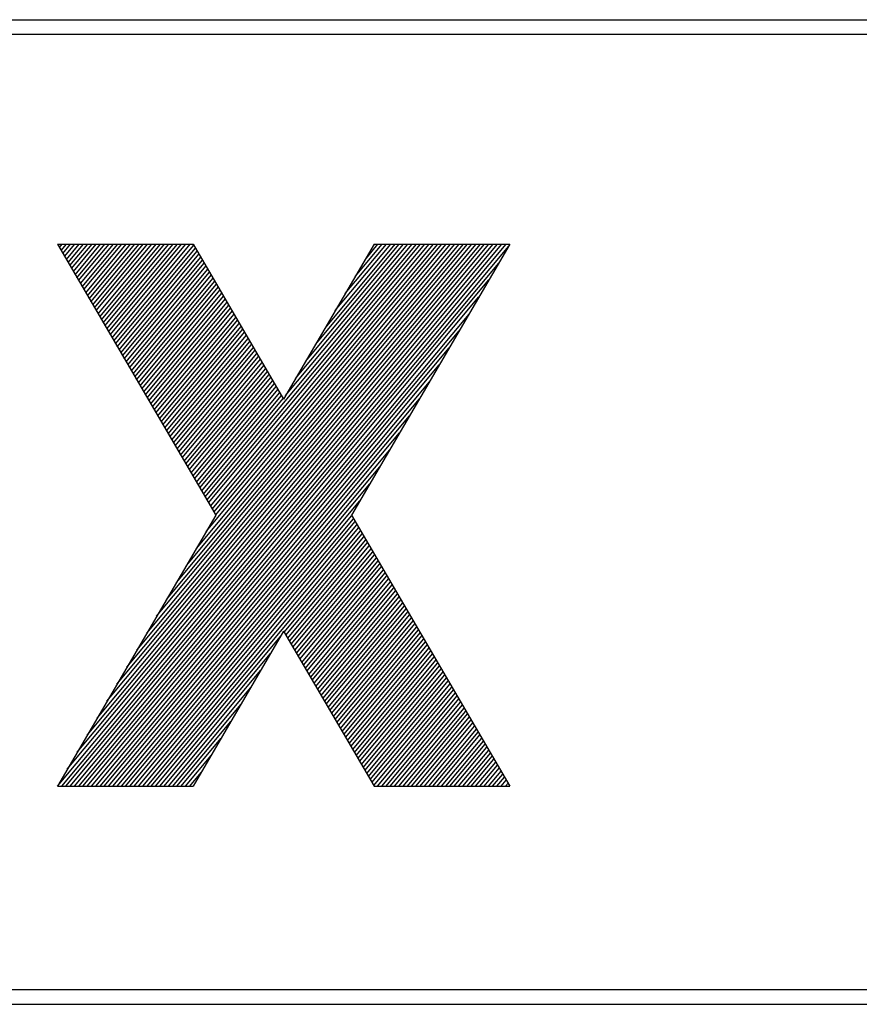
# Model space of a CAD drawing. Extents: x 23 to 219, y 77 to 250.
# Drawn here: x 64 to 73, y 213 to 223 of the extents above; entities that cross this region are included whole.
import ezdxf

# ---------------------------------------------------------------- set-up
doc = ezdxf.new("R2010")
doc.units = 0
doc.header["$MEASUREMENT"] = 0
doc.layers.add('STANDARDEBENE', color=7, linetype='CONTINUOUS')

msp = doc.modelspace()

# ---------------------------------------------------------------- linework, layer by layer
at = {"layer": 'STANDARDEBENE', "color": 7}
for points in [[(46.761, 223.191), (86.961, 223.191)], [(46.962, 223.041), (86.961, 223.041)], [(64.351, 220.842), (65.771, 220.842)], [(64.351, 220.842), (66.007, 218.008)], [(64.372, 220.807), (64.401, 220.842)], [(64.39, 220.775), (64.446, 220.842)], [(64.409, 220.744), (64.49, 220.842)], [(64.427, 220.713), (64.535, 220.842)], [(64.445, 220.681), (64.58, 220.842)], [(64.455, 215.35), (69.044, 220.842)], [(64.463, 220.65), (64.624, 220.842)], [(64.482, 220.618), (64.669, 220.842)], [(64.5, 220.587), (64.714, 220.842)], [(64.519, 220.555), (64.758, 220.842)], [(64.537, 220.523), (64.803, 220.842)], [(64.555, 220.492), (64.848, 220.842)], [(64.559, 215.528), (68.999, 220.842)], [(64.573, 220.461), (64.893, 220.842)], [(64.592, 220.43), (64.937, 220.842)], [(64.611, 220.398), (64.982, 220.842)], [(64.629, 220.367), (65.026, 220.842)], [(64.648, 220.335), (65.071, 220.842)], [(64.663, 215.706), (68.954, 220.842)], [(64.666, 220.303), (65.115, 220.842)], [(64.684, 220.272), (65.16, 220.842)], [(64.702, 220.24), (65.205, 220.842)], [(64.721, 220.209), (65.249, 220.842)], [(64.739, 220.178), (65.294, 220.842)], [(64.758, 220.147), (65.338, 220.842)], [(64.766, 215.883), (68.91, 220.842)], [(64.776, 220.115), (65.383, 220.842)], [(64.794, 220.084), (65.428, 220.842)], [(64.813, 220.052), (65.472, 220.842)], [(64.831, 220.021), (65.517, 220.842)], [(64.849, 219.989), (65.562, 220.842)], [(64.868, 219.958), (65.607, 220.842)], [(64.87, 216.061), (68.865, 220.842)], [(64.886, 219.926), (65.651, 220.842)], [(64.904, 219.895), (65.696, 220.842)], [(64.923, 219.864), (65.74, 220.842)], [(64.974, 216.239), (68.82, 220.842)], [(65.078, 216.416), (68.776, 220.842)], [(65.182, 216.594), (68.731, 220.842)], [(65.286, 216.772), (68.687, 220.842)], [(65.389, 216.95), (68.642, 220.842)], [(65.493, 217.127), (68.598, 220.842)], [(65.597, 217.304), (68.553, 220.842)], [(65.701, 217.482), (68.508, 220.842)], [(65.771, 220.842), (66.717, 219.222)], [(65.805, 217.66), (68.464, 220.842)], [(65.896, 218.198), (68.106, 220.842)], [(65.908, 217.838), (68.419, 220.842)], [(65.915, 218.166), (68.151, 220.842)], [(65.933, 218.135), (68.196, 220.842)], [(65.952, 218.103), (68.24, 220.842)], [(65.97, 218.071), (68.285, 220.842)], [(65.988, 218.04), (68.33, 220.842)], [(66.006, 218.009), (68.374, 220.842)], [(67.664, 220.842), (66.717, 219.222)], [(66.739, 219.259), (68.062, 220.842)], [(66.843, 219.436), (68.017, 220.842)], [(66.946, 219.614), (67.972, 220.842)], [(67.05, 219.792), (67.928, 220.842)], [(67.154, 219.969), (67.883, 220.842)], [(67.258, 220.147), (67.838, 220.842)], [(67.362, 220.325), (67.794, 220.842)], [(69.083, 220.842), (67.427, 218.008)], [(67.466, 220.503), (67.749, 220.842)], [(67.569, 220.68), (67.704, 220.842)], [(67.664, 220.842), (69.083, 220.842)], [(64.351, 215.173), (69.073, 220.823)], [(64.941, 219.832), (65.777, 220.832)], [(64.96, 219.801), (65.795, 220.801)], [(64.978, 219.77), (65.813, 220.769)], [(64.996, 219.738), (65.832, 220.738)], [(64.396, 215.173), (68.969, 220.645)], [(65.014, 219.706), (65.85, 220.706)], [(65.033, 219.675), (65.869, 220.675)], [(65.051, 219.643), (65.887, 220.644)], [(65.07, 219.612), (65.905, 220.612)], [(65.088, 219.581), (65.924, 220.581)], [(65.107, 219.549), (65.942, 220.549)], [(64.441, 215.173), (68.865, 220.468)], [(65.125, 219.518), (65.961, 220.518)], [(65.143, 219.487), (65.979, 220.486)], [(65.162, 219.455), (65.997, 220.455)], [(65.18, 219.424), (66.015, 220.423)], [(65.199, 219.392), (66.034, 220.392)], [(65.217, 219.36), (66.052, 220.361)], [(65.235, 219.329), (66.071, 220.329)], [(64.485, 215.173), (68.761, 220.29)], [(65.254, 219.298), (66.089, 220.298)], [(65.272, 219.267), (66.107, 220.266)], [(65.29, 219.235), (66.126, 220.235)], [(65.308, 219.204), (66.144, 220.203)], [(65.327, 219.172), (66.163, 220.172)], [(65.345, 219.141), (66.181, 220.14)], [(64.529, 215.173), (68.658, 220.112)], [(65.364, 219.109), (66.199, 220.109)], [(65.382, 219.078), (66.217, 220.077)], [(65.401, 219.046), (66.236, 220.046)], [(65.419, 219.015), (66.254, 220.014)], [(64.575, 215.173), (68.554, 219.935)], [(65.437, 218.983), (66.273, 219.983)], [(65.455, 218.952), (66.291, 219.952)], [(65.474, 218.92), (66.309, 219.921)], [(65.492, 218.889), (66.328, 219.889)], [(65.511, 218.858), (66.346, 219.857)], [(65.529, 218.826), (66.365, 219.826)], [(64.619, 215.173), (68.449, 219.757)], [(65.547, 218.795), (66.383, 219.794)], [(65.566, 218.763), (66.402, 219.763)], [(65.584, 218.732), (66.42, 219.732)], [(65.603, 218.7), (66.438, 219.7)], [(65.621, 218.669), (66.456, 219.669)], [(65.64, 218.637), (66.475, 219.638)], [(65.658, 218.606), (66.493, 219.606)], [(64.663, 215.173), (68.346, 219.579)], [(65.676, 218.574), (66.512, 219.575)], [(65.695, 218.543), (66.53, 219.543)], [(65.713, 218.512), (66.548, 219.512)], [(64.709, 215.173), (68.242, 219.402)], [(65.731, 218.481), (66.566, 219.48)], [(65.749, 218.449), (66.585, 219.449)], [(65.768, 218.417), (66.604, 219.417)], [(65.786, 218.386), (66.622, 219.386)], [(65.805, 218.354), (66.64, 219.355)], [(65.823, 218.323), (66.658, 219.323)], [(65.841, 218.292), (66.677, 219.292)], [(64.753, 215.173), (68.138, 219.224)], [(65.86, 218.26), (66.695, 219.26)], [(65.878, 218.229), (66.714, 219.229)], [(64.798, 215.173), (68.035, 219.046)], [(64.842, 215.173), (67.931, 218.869)], [(64.887, 215.173), (67.827, 218.691)], [(64.931, 215.173), (67.723, 218.513)], [(64.976, 215.173), (67.619, 218.336)], [(65.021, 215.173), (67.516, 218.159)], [(66.007, 218.008), (64.351, 215.173)], [(65.065, 215.173), (67.43, 218.003)], [(65.11, 215.173), (67.448, 217.971)], [(67.427, 218.008), (69.083, 215.173)], [(65.155, 215.173), (67.467, 217.94)], [(65.199, 215.173), (67.485, 217.908)], [(65.244, 215.173), (67.504, 217.877)], [(65.289, 215.173), (67.522, 217.845)], [(65.333, 215.173), (67.54, 217.814)], [(66.723, 216.783), (67.558, 217.782)], [(66.741, 216.751), (67.577, 217.751)], [(66.76, 216.72), (67.595, 217.72)], [(66.778, 216.689), (67.614, 217.688)], [(66.797, 216.657), (67.632, 217.657)], [(66.815, 216.626), (67.65, 217.625)], [(66.834, 216.594), (67.669, 217.594)], [(66.852, 216.563), (67.688, 217.562)], [(66.87, 216.531), (67.706, 217.531)], [(66.888, 216.5), (67.724, 217.5)], [(66.907, 216.468), (67.742, 217.469)], [(66.925, 216.437), (67.761, 217.437)], [(66.944, 216.405), (67.779, 217.405)], [(66.962, 216.374), (67.798, 217.373)], [(66.98, 216.342), (67.816, 217.342)], [(66.999, 216.311), (67.834, 217.311)], [(67.017, 216.28), (67.853, 217.279)], [(67.036, 216.249), (67.871, 217.248)], [(67.054, 216.217), (67.889, 217.217)], [(67.072, 216.185), (67.908, 217.186)], [(67.09, 216.154), (67.926, 217.154)], [(67.109, 216.122), (67.945, 217.122)], [(67.128, 216.091), (67.963, 217.091)], [(67.146, 216.06), (67.981, 217.06)], [(67.164, 216.029), (67.999, 217.028)], [(67.182, 215.997), (68.018, 216.997)], [(67.201, 215.966), (68.036, 216.965)], [(67.219, 215.934), (68.054, 216.934)], [(67.238, 215.902), (68.073, 216.902)], [(67.256, 215.871), (68.091, 216.871)], [(67.274, 215.839), (68.11, 216.839)], [(65.378, 215.173), (66.685, 216.737)], [(66.717, 216.793), (65.771, 215.173)], [(66.717, 216.793), (67.664, 215.173)], [(67.292, 215.808), (68.128, 216.808)], [(67.311, 215.776), (68.147, 216.777)], [(67.329, 215.745), (68.165, 216.745)], [(67.348, 215.714), (68.183, 216.714)], [(67.366, 215.683), (68.202, 216.682)], [(67.385, 215.651), (68.22, 216.651)], [(67.403, 215.62), (68.239, 216.619)], [(65.423, 215.173), (66.581, 216.559)], [(67.421, 215.588), (68.257, 216.588)], [(67.44, 215.557), (68.275, 216.556)], [(67.458, 215.525), (68.293, 216.525)], [(67.477, 215.494), (68.312, 216.493)], [(67.495, 215.462), (68.33, 216.462)], [(67.513, 215.431), (68.349, 216.431)], [(65.467, 215.173), (66.477, 216.382)], [(67.531, 215.399), (68.367, 216.4)], [(67.55, 215.368), (68.386, 216.368)], [(67.568, 215.337), (68.404, 216.337)], [(67.587, 215.305), (68.422, 216.305)], [(65.512, 215.173), (66.373, 216.204)], [(67.605, 215.274), (68.44, 216.273)], [(67.623, 215.242), (68.459, 216.242)], [(67.642, 215.211), (68.477, 216.21)], [(67.66, 215.179), (68.495, 216.179)], [(67.699, 215.173), (68.514, 216.148)], [(67.744, 215.173), (68.532, 216.117)], [(65.557, 215.173), (66.269, 216.026)], [(67.789, 215.173), (68.551, 216.085)], [(67.833, 215.173), (68.569, 216.053)], [(67.878, 215.173), (68.588, 216.022)], [(67.922, 215.173), (68.606, 215.99)], [(67.967, 215.173), (68.624, 215.959)], [(68.012, 215.173), (68.642, 215.928)], [(68.056, 215.173), (68.661, 215.897)], [(65.601, 215.173), (66.166, 215.849)], [(68.101, 215.173), (68.68, 215.865)], [(68.145, 215.173), (68.698, 215.834)], [(68.19, 215.173), (68.716, 215.802)], [(68.235, 215.173), (68.734, 215.77)], [(68.279, 215.173), (68.753, 215.739)], [(68.324, 215.173), (68.771, 215.708)], [(65.646, 215.173), (66.062, 215.671)], [(68.369, 215.173), (68.79, 215.676)], [(68.413, 215.173), (68.808, 215.645)], [(68.458, 215.173), (68.827, 215.613)], [(68.503, 215.173), (68.845, 215.582)], [(65.69, 215.173), (65.959, 215.493)], [(68.547, 215.173), (68.863, 215.55)], [(68.592, 215.173), (68.881, 215.519)], [(68.637, 215.173), (68.9, 215.488)], [(68.681, 215.173), (68.918, 215.456)], [(68.726, 215.173), (68.936, 215.425)], [(68.771, 215.173), (68.955, 215.393)], [(65.735, 215.173), (65.854, 215.316)], [(68.815, 215.173), (68.973, 215.362)], [(68.86, 215.173), (68.992, 215.33)], [(68.904, 215.173), (69.01, 215.299)], [(64.351, 215.173), (65.771, 215.173)], [(67.664, 215.173), (69.083, 215.173)], [(68.949, 215.173), (69.028, 215.267)], [(68.994, 215.173), (69.046, 215.236)], [(69.039, 215.173), (69.065, 215.204)], [(86.961, 213.041), (46.962, 213.041)], [(46.761, 212.891), (86.961, 212.891)]]:
    msp.add_lwpolyline(points, dxfattribs=at)

doc.saveas('drawing.dxf')
